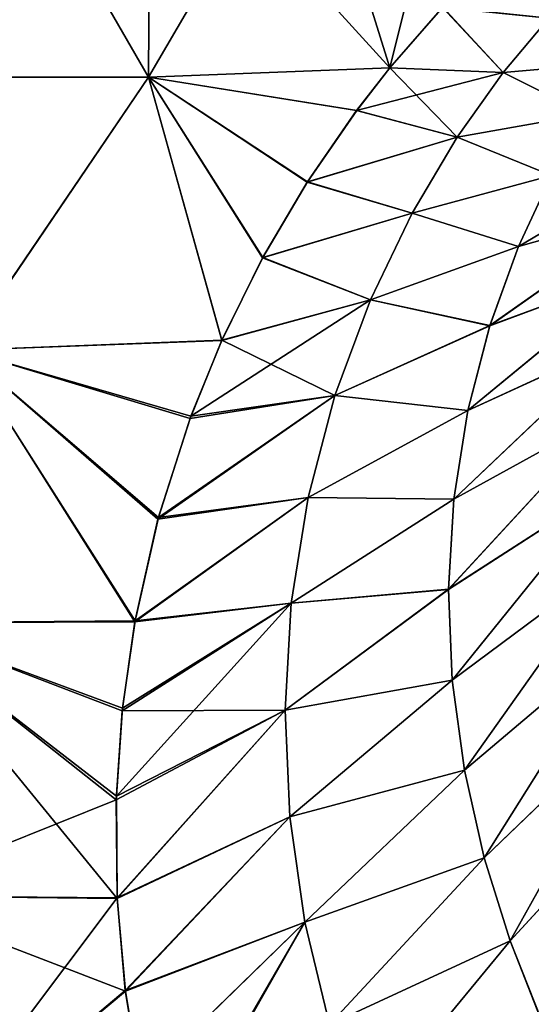
# Model space of a CAD drawing. Units: millimetres. Extents: x -46 to 145, y -107 to 151.
# Drawn here: x -4 to 15, y 34 to 70 of the extents above; entities that cross this region are included whole.
import ezdxf

# ---------------------------------------------------------------- set-up
doc = ezdxf.new("R2010")
doc.units = ezdxf.units.MM
doc.header["$LTSCALE"] = 65.185185
for name, color, linetype in [('20', 7, 'CONTINUOUS'), ('21', 7, 'CONTINUOUS'), ('24', 7, 'CONTINUOUS')]:
    doc.layers.add(name, color=color, linetype=linetype)

msp = doc.modelspace()

# ---------------------------------------------------------------- linework, layer by layer
at = {"layer": '20', "linetype": 'Continuous'}
for points in [[(-4.585, 78.102, -24.983), (1.206, 68.102, -25.371), (-7.8, 68.102, -24.173), (-4.585, 78.102, -24.983)], [(-4.584, 78.102, 24.983), (-7.798, 68.102, 24.173), (1.208, 68.102, 25.371), (-4.584, 78.102, 24.983)], [(-4.585, 78.102, -24.983), (1.271, 78.102, -25.368), (1.206, 68.102, -25.371), (-4.585, 78.102, -24.983)], [(1.271, 78.102, 25.368), (-4.584, 78.102, 24.983), (1.208, 68.102, 25.371), (1.271, 78.102, 25.368)], [(1.271, 78.102, -25.368), (7.059, 78.102, -24.399), (1.206, 68.102, -25.371), (1.271, 78.102, -25.368)], [(7.059, 78.102, -24.399), (10.068, 68.448, -23.319), (1.206, 68.102, -25.371), (7.059, 78.102, -24.399)], [(1.271, 78.102, 25.368), (1.208, 68.102, 25.371), (10.068, 68.448, 23.319), (1.271, 78.102, 25.368)], [(7.059, 78.102, 24.399), (1.271, 78.102, 25.368), (10.068, 68.448, 23.319), (7.059, 78.102, 24.399)], [(7.059, 78.102, 24.399), (10.068, 68.448, 23.319), (12.009, 70.671, 22.382), (7.059, 78.102, 24.399)], [(7.059, 78.102, -24.399), (12.47, 78.102, -22.128), (10.068, 68.448, -23.319), (7.059, 78.102, -24.399)], [(10.068, 68.448, -23.319), (12.47, 78.102, -22.128), (11.993, 70.654, -22.39), (10.068, 68.448, -23.319)], [(10.068, 68.448, -23.319), (8.847, 66.886, -23.809), (1.206, 68.102, -25.371), (10.068, 68.448, -23.319)], [(10.068, 68.448, 23.319), (1.208, 68.102, 25.371), (8.842, 66.878, 23.811), (10.068, 68.448, 23.319)], [(1.206, 68.102, -25.371), (-5.6, 58.092, -24.775), (-7.8, 68.102, -24.173), (1.206, 68.102, -25.371)], [(-7.798, 68.102, 24.173), (-5.613, 58.092, 24.772), (1.208, 68.102, 25.371), (-7.798, 68.102, 24.173)], [(-5.613, 58.092, 24.772), (3.893, 58.438, 25.1), (1.208, 68.102, 25.371), (-5.613, 58.092, 24.772)], [(3.9, 58.454, -25.099), (-5.6, 58.092, -24.775), (1.206, 68.102, -25.371), (3.9, 58.454, -25.099)], [(5.398, 61.494, -24.82), (3.9, 58.454, -25.099), (1.206, 68.102, -25.371), (5.398, 61.494, -24.82)], [(7.039, 64.267, -24.405), (5.398, 61.494, -24.82), (1.206, 68.102, -25.371), (7.039, 64.267, -24.405)], [(8.847, 66.886, -23.809), (7.039, 64.267, -24.405), (1.206, 68.102, -25.371), (8.847, 66.886, -23.809)], [(1.208, 68.102, 25.371), (3.893, 58.438, 25.1), (5.389, 61.478, 24.822), (1.208, 68.102, 25.371)], [(8.842, 66.878, 23.811), (1.208, 68.102, 25.371), (7.03, 64.253, 24.408), (8.842, 66.878, 23.811)], [(7.03, 64.253, 24.408), (1.208, 68.102, 25.371), (5.389, 61.478, 24.822), (7.03, 64.253, 24.408)], [(3.893, 58.438, 25.1), (-5.613, 58.092, 24.772), (2.763, 55.663, 25.249), (3.893, 58.438, 25.1)], [(3.9, 58.454, -25.099), (2.732, 55.579, -25.253), (-5.6, 58.092, -24.775), (3.9, 58.454, -25.099)], [(0.714, 48.161, 25.39), (-5.613, 58.092, 24.772), (-8.211, 48.082, 24.036), (0.714, 48.161, 25.39)], [(0.707, 48.118, -25.39), (-8.208, 48.082, -24.037), (-5.6, 58.092, -24.775), (0.707, 48.118, -25.39)], [(2.763, 55.663, 25.249), (-5.613, 58.092, 24.772), (1.571, 51.948, 25.351), (2.763, 55.663, 25.249)], [(1.571, 51.948, 25.351), (-5.613, 58.092, 24.772), (0.714, 48.161, 25.39), (1.571, 51.948, 25.351)], [(1.554, 51.885, -25.352), (0.707, 48.118, -25.39), (-5.6, 58.092, -24.775), (1.554, 51.885, -25.352)], [(2.732, 55.579, -25.253), (1.554, 51.885, -25.352), (-5.6, 58.092, -24.775), (2.732, 55.579, -25.253)], [(0.022, 41.597, -25.4), (-8.753, 38.072, -23.844), (-8.208, 48.082, -24.037), (0.022, 41.597, -25.4)], [(-8.743, 38.072, 23.848), (0.055, 37.979, 25.4), (-8.211, 48.082, 24.036), (-8.743, 38.072, 23.848)], [(0.714, 48.161, 25.39), (-8.211, 48.082, 24.036), (0.254, 44.957, 25.399), (0.714, 48.161, 25.39)], [(-8.211, 48.082, 24.036), (0.055, 37.979, 25.4), (0.026, 41.73, 25.4), (-8.211, 48.082, 24.036)], [(-8.211, 48.082, 24.036), (0.026, 41.73, 25.4), (0.254, 44.957, 25.399), (-8.211, 48.082, 24.036)], [(0.707, 48.118, -25.39), (0.244, 44.863, -25.399), (-8.208, 48.082, -24.037), (0.707, 48.118, -25.39)], [(0.244, 44.863, -25.399), (0.022, 41.597, -25.4), (-8.208, 48.082, -24.037), (0.244, 44.863, -25.399)], [(0.054, 37.995, -25.4), (-8.753, 38.072, -23.844), (0.022, 41.597, -25.4), (0.054, 37.995, -25.4)], [(0.054, 37.995, -25.4), (-7.42, 28.062, -24.292), (-8.753, 38.072, -23.844), (0.054, 37.995, -25.4)], [(-8.743, 38.072, 23.848), (-7.428, 28.062, 24.29), (0.358, 34.573, 25.397), (-8.743, 38.072, 23.848)], [(0.055, 37.979, 25.4), (-8.743, 38.072, 23.848), (0.358, 34.573, 25.397), (0.055, 37.979, 25.4)], [(0.355, 34.598, -25.398), (-7.42, 28.062, -24.292), (0.054, 37.995, -25.4), (0.355, 34.598, -25.398)], [(0.358, 34.573, 25.397), (-7.428, 28.062, 24.29), (0.914, 31.225, 25.384), (0.358, 34.573, 25.397)], [(0.911, 31.239, -25.384), (-7.42, 28.062, -24.292), (0.355, 34.598, -25.398), (0.911, 31.239, -25.384)]]:
    msp.add_3dface(points, dxfattribs=at)
at = {"layer": '21', "linetype": 'Continuous'}
for points in [[(12.009, 70.671, 22.382), (10.068, 68.448, 23.319), (14.228, 68.27, 21.099), (12.009, 70.671, 22.382)], [(15.9, 70.271, 19.923), (12.009, 70.671, 22.382), (14.228, 68.27, 21.099), (15.9, 70.271, 19.923)], [(15.9, 70.271, 19.923), (14.228, 68.27, 21.099), (18.591, 68.654, 18.455), (15.9, 70.271, 19.923)], [(18.591, 68.654, 18.455), (14.228, 68.27, 21.099), (17.293, 66.747, 19.495), (18.591, 68.654, 18.455)], [(10.068, 68.448, 23.319), (8.842, 66.878, 23.811), (14.228, 68.27, 21.099), (10.068, 68.448, 23.319)], [(14.228, 68.27, 21.099), (8.842, 66.878, 23.811), (12.535, 65.897, 22.105), (14.228, 68.27, 21.099)], [(14.228, 68.27, 21.099), (12.535, 65.897, 22.105), (17.293, 66.747, 19.495), (14.228, 68.27, 21.099)], [(8.842, 66.878, 23.811), (7.03, 64.253, 24.408), (12.535, 65.897, 22.105), (8.842, 66.878, 23.811)], [(17.293, 66.747, 19.495), (12.535, 65.897, 22.105), (16.001, 64.494, 20.416), (17.293, 66.747, 19.495)], [(12.535, 65.897, 22.105), (7.03, 64.253, 24.408), (10.882, 63.118, 22.934), (12.535, 65.897, 22.105)], [(12.535, 65.897, 22.105), (10.882, 63.118, 22.934), (16.001, 64.494, 20.416), (12.535, 65.897, 22.105)], [(16.001, 64.494, 20.416), (14.782, 61.886, 21.204), (20.856, 65.475, 17.812), (16.001, 64.494, 20.416)], [(20.856, 65.475, 17.812), (14.782, 61.886, 21.204), (19.938, 63.347, 18.59), (20.856, 65.475, 17.812)], [(16.001, 64.494, 20.416), (10.882, 63.118, 22.934), (14.782, 61.886, 21.204), (16.001, 64.494, 20.416)], [(7.03, 64.253, 24.408), (5.389, 61.478, 24.822), (10.882, 63.118, 22.934), (7.03, 64.253, 24.408)], [(14.782, 61.886, 21.204), (13.73, 58.987, 21.844), (19.938, 63.347, 18.59), (14.782, 61.886, 21.204)], [(19.938, 63.347, 18.59), (13.73, 58.987, 21.844), (19.155, 60.993, 19.255), (19.938, 63.347, 18.59)], [(10.882, 63.118, 22.934), (5.389, 61.478, 24.822), (9.35, 59.933, 23.585), (10.882, 63.118, 22.934)], [(10.882, 63.118, 22.934), (9.35, 59.933, 23.585), (14.782, 61.886, 21.204), (10.882, 63.118, 22.934)], [(14.782, 61.886, 21.204), (9.35, 59.933, 23.585), (13.73, 58.987, 21.844), (14.782, 61.886, 21.204)], [(5.389, 61.478, 24.822), (3.893, 58.438, 25.1), (9.35, 59.933, 23.585), (5.389, 61.478, 24.822)], [(13.73, 58.987, 21.844), (12.921, 55.873, 22.333), (19.155, 60.993, 19.255), (13.73, 58.987, 21.844)], [(19.155, 60.993, 19.255), (12.921, 55.873, 22.333), (18.566, 58.463, 19.795), (19.155, 60.993, 19.255)], [(3.893, 58.438, 25.1), (2.763, 55.663, 25.249), (9.35, 59.933, 23.585), (3.893, 58.438, 25.1)], [(9.35, 59.933, 23.585), (2.763, 55.663, 25.249), (8.05, 56.423, 24.061), (9.35, 59.933, 23.585)], [(9.35, 59.933, 23.585), (8.05, 56.423, 24.061), (13.73, 58.987, 21.844), (9.35, 59.933, 23.585)], [(13.73, 58.987, 21.844), (8.05, 56.423, 24.061), (12.921, 55.873, 22.333), (13.73, 58.987, 21.844)], [(12.921, 55.873, 22.333), (12.408, 52.626, 22.677), (18.566, 58.463, 19.795), (12.921, 55.873, 22.333)], [(18.566, 58.463, 19.795), (12.408, 52.626, 22.677), (18.21, 55.82, 20.201), (18.566, 58.463, 19.795)], [(2.763, 55.663, 25.249), (1.571, 51.948, 25.351), (8.05, 56.423, 24.061), (2.763, 55.663, 25.249)], [(8.05, 56.423, 24.061), (1.571, 51.948, 25.351), (7.064, 52.682, 24.386), (8.05, 56.423, 24.061)], [(8.05, 56.423, 24.061), (7.064, 52.682, 24.386), (12.921, 55.873, 22.333), (8.05, 56.423, 24.061)], [(12.921, 55.873, 22.333), (7.064, 52.682, 24.386), (12.408, 52.626, 22.677), (12.921, 55.873, 22.333)], [(12.408, 52.626, 22.677), (12.217, 49.314, 22.878), (18.21, 55.82, 20.201), (12.408, 52.626, 22.677)], [(18.21, 55.82, 20.201), (12.217, 49.314, 22.878), (18.109, 53.11, 20.46), (18.21, 55.82, 20.201)], [(12.217, 49.314, 22.878), (12.352, 45.983, 22.934), (18.109, 53.11, 20.46), (12.217, 49.314, 22.878)], [(18.109, 53.11, 20.46), (12.352, 45.983, 22.934), (18.264, 50.37, 20.56), (18.109, 53.11, 20.46)], [(1.571, 51.948, 25.351), (0.714, 48.161, 25.39), (7.064, 52.682, 24.386), (1.571, 51.948, 25.351)], [(7.064, 52.682, 24.386), (0.714, 48.161, 25.39), (6.448, 48.81, 24.587), (7.064, 52.682, 24.386)], [(7.064, 52.682, 24.386), (6.448, 48.81, 24.587), (12.408, 52.626, 22.677), (7.064, 52.682, 24.386)], [(12.408, 52.626, 22.677), (6.448, 48.81, 24.587), (12.217, 49.314, 22.878), (12.408, 52.626, 22.677)], [(12.352, 45.983, 22.934), (12.801, 42.678, 22.833), (18.264, 50.37, 20.56), (12.352, 45.983, 22.934)], [(18.264, 50.37, 20.56), (12.801, 42.678, 22.833), (18.661, 47.638, 20.48), (18.264, 50.37, 20.56)], [(6.448, 48.81, 24.587), (6.225, 44.887, 24.684), (12.217, 49.314, 22.878), (6.448, 48.81, 24.587)], [(12.217, 49.314, 22.878), (6.225, 44.887, 24.684), (12.352, 45.983, 22.934), (12.217, 49.314, 22.878)], [(0.254, 44.957, 25.399), (0.026, 41.73, 25.4), (6.448, 48.81, 24.587), (0.254, 44.957, 25.399)], [(6.448, 48.81, 24.587), (0.026, 41.73, 25.4), (6.225, 44.887, 24.684), (6.448, 48.81, 24.587)], [(0.714, 48.161, 25.39), (0.254, 44.957, 25.399), (6.448, 48.81, 24.587), (0.714, 48.161, 25.39)], [(12.801, 42.678, 22.833), (13.532, 39.459, 22.559), (18.661, 47.638, 20.48), (12.801, 42.678, 22.833)], [(18.661, 47.638, 20.48), (13.532, 39.459, 22.559), (19.269, 44.976, 20.208), (18.661, 47.638, 20.48)], [(6.225, 44.887, 24.684), (6.395, 40.967, 24.686), (12.352, 45.983, 22.934), (6.225, 44.887, 24.684)], [(12.352, 45.983, 22.934), (6.395, 40.967, 24.686), (12.801, 42.678, 22.833), (12.352, 45.983, 22.934)], [(0.026, 41.73, 25.4), (0.055, 37.979, 25.4), (6.225, 44.887, 24.684), (0.026, 41.73, 25.4)], [(6.225, 44.887, 24.684), (0.055, 37.979, 25.4), (6.395, 40.967, 24.686), (6.225, 44.887, 24.684)], [(13.532, 39.459, 22.559), (14.486, 36.414, 22.107), (19.269, 44.976, 20.208), (13.532, 39.459, 22.559)], [(19.269, 44.976, 20.208), (14.486, 36.414, 22.107), (20.03, 42.456, 19.75), (19.269, 44.976, 20.208)], [(6.395, 40.967, 24.686), (6.945, 37.1, 24.584), (12.801, 42.678, 22.833), (6.395, 40.967, 24.686)], [(12.801, 42.678, 22.833), (6.945, 37.1, 24.584), (13.532, 39.459, 22.559), (12.801, 42.678, 22.833)], [(14.486, 36.414, 22.107), (15.588, 33.609, 21.479), (20.03, 42.456, 19.75), (14.486, 36.414, 22.107)], [(0.055, 37.979, 25.4), (0.358, 34.573, 25.397), (6.395, 40.967, 24.686), (0.055, 37.979, 25.4)], [(6.395, 40.967, 24.686), (0.358, 34.573, 25.397), (6.945, 37.1, 24.584), (6.395, 40.967, 24.686)], [(6.945, 37.1, 24.584), (7.844, 33.354, 24.358), (13.532, 39.459, 22.559), (6.945, 37.1, 24.584)], [(13.532, 39.459, 22.559), (7.844, 33.354, 24.358), (14.486, 36.414, 22.107), (13.532, 39.459, 22.559)], [(0.358, 34.573, 25.397), (0.914, 31.225, 25.384), (6.945, 37.1, 24.584), (0.358, 34.573, 25.397)], [(0.914, 31.225, 25.384), (1.69, 28.054, 25.344), (6.945, 37.1, 24.584), (0.914, 31.225, 25.384)], [(1.69, 28.054, 25.344), (1.723, 27.935, 25.341), (6.945, 37.1, 24.584), (1.69, 28.054, 25.344)], [(6.945, 37.1, 24.584), (1.723, 27.935, 25.341), (7.844, 33.354, 24.358), (6.945, 37.1, 24.584)], [(7.844, 33.354, 24.358), (9.031, 29.822, 23.987), (14.486, 36.414, 22.107), (7.844, 33.354, 24.358)], [(14.486, 36.414, 22.107), (9.031, 29.822, 23.987), (15.588, 33.609, 21.479), (14.486, 36.414, 22.107)]]:
    msp.add_3dface(points, dxfattribs=at)
at = {"layer": '24', "linetype": 'Continuous'}
for points in [[(10.068, 68.448, -23.319), (11.993, 70.654, -22.39), (14.228, 68.27, -21.099), (10.068, 68.448, -23.319)], [(14.228, 68.27, -21.099), (11.993, 70.654, -22.39), (15.9, 70.271, -19.923), (14.228, 68.27, -21.099)], [(14.228, 68.27, -21.099), (15.9, 70.271, -19.923), (18.592, 68.655, -18.454), (14.228, 68.27, -21.099)], [(14.228, 68.27, -21.099), (18.592, 68.655, -18.454), (17.294, 66.749, -19.495), (14.228, 68.27, -21.099)], [(8.847, 66.886, -23.809), (10.068, 68.448, -23.319), (12.535, 65.897, -22.105), (8.847, 66.886, -23.809)], [(12.535, 65.897, -22.105), (10.068, 68.448, -23.319), (14.228, 68.27, -21.099), (12.535, 65.897, -22.105)], [(12.535, 65.897, -22.105), (14.228, 68.27, -21.099), (17.294, 66.749, -19.495), (12.535, 65.897, -22.105)], [(7.039, 64.267, -24.405), (8.847, 66.886, -23.809), (12.535, 65.897, -22.105), (7.039, 64.267, -24.405)], [(12.535, 65.897, -22.105), (17.294, 66.749, -19.495), (16.002, 64.495, -20.415), (12.535, 65.897, -22.105)], [(10.882, 63.118, -22.934), (7.039, 64.267, -24.405), (12.535, 65.897, -22.105), (10.882, 63.118, -22.934)], [(10.882, 63.118, -22.934), (12.535, 65.897, -22.105), (16.002, 64.495, -20.415), (10.882, 63.118, -22.934)], [(20.855, 65.472, -17.813), (19.937, 63.344, -18.591), (14.783, 61.888, -21.204), (20.855, 65.472, -17.813)], [(16.002, 64.495, -20.415), (20.855, 65.472, -17.813), (14.783, 61.888, -21.204), (16.002, 64.495, -20.415)], [(10.882, 63.118, -22.934), (16.002, 64.495, -20.415), (14.783, 61.888, -21.204), (10.882, 63.118, -22.934)], [(5.398, 61.494, -24.82), (7.039, 64.267, -24.405), (10.882, 63.118, -22.934), (5.398, 61.494, -24.82)], [(19.937, 63.344, -18.591), (19.155, 60.99, -19.256), (13.73, 58.989, -21.844), (19.937, 63.344, -18.591)], [(14.783, 61.888, -21.204), (19.937, 63.344, -18.591), (13.73, 58.989, -21.844), (14.783, 61.888, -21.204)], [(9.35, 59.933, -23.585), (5.398, 61.494, -24.82), (10.882, 63.118, -22.934), (9.35, 59.933, -23.585)], [(9.35, 59.933, -23.585), (10.882, 63.118, -22.934), (14.783, 61.888, -21.204), (9.35, 59.933, -23.585)], [(9.35, 59.933, -23.585), (14.783, 61.888, -21.204), (13.73, 58.989, -21.844), (9.35, 59.933, -23.585)], [(3.9, 58.454, -25.099), (5.398, 61.494, -24.82), (9.35, 59.933, -23.585), (3.9, 58.454, -25.099)], [(19.155, 60.99, -19.256), (18.565, 58.46, -19.796), (12.921, 55.875, -22.333), (19.155, 60.99, -19.256)], [(13.73, 58.989, -21.844), (19.155, 60.99, -19.256), (12.921, 55.875, -22.333), (13.73, 58.989, -21.844)], [(8.05, 56.423, -24.061), (3.9, 58.454, -25.099), (9.35, 59.933, -23.585), (8.05, 56.423, -24.061)], [(8.05, 56.423, -24.061), (9.35, 59.933, -23.585), (13.73, 58.989, -21.844), (8.05, 56.423, -24.061)], [(8.05, 56.423, -24.061), (13.73, 58.989, -21.844), (12.921, 55.875, -22.333), (8.05, 56.423, -24.061)], [(2.732, 55.579, -25.253), (3.9, 58.454, -25.099), (8.05, 56.423, -24.061), (2.732, 55.579, -25.253)], [(18.565, 58.46, -19.796), (18.21, 55.817, -20.201), (12.408, 52.628, -22.676), (18.565, 58.46, -19.796)], [(12.921, 55.875, -22.333), (18.565, 58.46, -19.796), (12.408, 52.628, -22.676), (12.921, 55.875, -22.333)], [(1.554, 51.885, -25.352), (2.732, 55.579, -25.253), (8.05, 56.423, -24.061), (1.554, 51.885, -25.352)], [(7.064, 52.682, -24.386), (1.554, 51.885, -25.352), (8.05, 56.423, -24.061), (7.064, 52.682, -24.386)], [(7.064, 52.682, -24.386), (8.05, 56.423, -24.061), (12.921, 55.875, -22.333), (7.064, 52.682, -24.386)], [(7.064, 52.682, -24.386), (12.921, 55.875, -22.333), (12.408, 52.628, -22.676), (7.064, 52.682, -24.386)], [(18.21, 55.817, -20.201), (18.109, 53.107, -20.461), (12.217, 49.316, -22.878), (18.21, 55.817, -20.201)], [(12.408, 52.628, -22.676), (18.21, 55.817, -20.201), (12.217, 49.316, -22.878), (12.408, 52.628, -22.676)], [(12.217, 49.316, -22.878), (18.109, 53.107, -20.461), (12.352, 45.985, -22.934), (12.217, 49.316, -22.878)], [(18.109, 53.107, -20.461), (18.264, 50.367, -20.56), (12.352, 45.985, -22.934), (18.109, 53.107, -20.461)], [(0.707, 48.118, -25.39), (1.554, 51.885, -25.352), (7.064, 52.682, -24.386), (0.707, 48.118, -25.39)], [(6.448, 48.81, -24.587), (0.707, 48.118, -25.39), (7.064, 52.682, -24.386), (6.448, 48.81, -24.587)], [(6.448, 48.81, -24.587), (7.064, 52.682, -24.386), (12.408, 52.628, -22.676), (6.448, 48.81, -24.587)], [(6.448, 48.81, -24.587), (12.408, 52.628, -22.676), (12.217, 49.316, -22.878), (6.448, 48.81, -24.587)], [(12.352, 45.985, -22.934), (18.264, 50.367, -20.56), (12.801, 42.679, -22.833), (12.352, 45.985, -22.934)], [(18.264, 50.367, -20.56), (18.662, 47.636, -20.48), (12.801, 42.679, -22.833), (18.264, 50.367, -20.56)], [(6.225, 44.887, -24.684), (6.448, 48.81, -24.587), (12.217, 49.316, -22.878), (6.225, 44.887, -24.684)], [(6.225, 44.887, -24.684), (12.217, 49.316, -22.878), (12.352, 45.985, -22.934), (6.225, 44.887, -24.684)], [(0.244, 44.863, -25.399), (0.707, 48.118, -25.39), (6.448, 48.81, -24.587), (0.244, 44.863, -25.399)], [(6.225, 44.887, -24.684), (0.244, 44.863, -25.399), (6.448, 48.81, -24.587), (6.225, 44.887, -24.684)], [(12.801, 42.679, -22.833), (18.662, 47.636, -20.48), (13.532, 39.461, -22.559), (12.801, 42.679, -22.833)], [(18.662, 47.636, -20.48), (19.269, 44.973, -20.208), (13.532, 39.461, -22.559), (18.662, 47.636, -20.48)], [(6.394, 40.967, -24.686), (6.225, 44.887, -24.684), (12.352, 45.985, -22.934), (6.394, 40.967, -24.686)], [(6.394, 40.967, -24.686), (12.352, 45.985, -22.934), (12.801, 42.679, -22.833), (6.394, 40.967, -24.686)], [(0.054, 37.995, -25.4), (0.022, 41.597, -25.4), (6.225, 44.887, -24.684), (0.054, 37.995, -25.4)], [(0.022, 41.597, -25.4), (0.244, 44.863, -25.399), (6.225, 44.887, -24.684), (0.022, 41.597, -25.4)], [(6.394, 40.967, -24.686), (0.054, 37.995, -25.4), (6.225, 44.887, -24.684), (6.394, 40.967, -24.686)], [(13.532, 39.461, -22.559), (19.269, 44.973, -20.208), (14.486, 36.416, -22.107), (13.532, 39.461, -22.559)], [(19.269, 44.973, -20.208), (20.031, 42.453, -19.749), (14.486, 36.416, -22.107), (19.269, 44.973, -20.208)], [(6.945, 37.1, -24.584), (6.394, 40.967, -24.686), (12.801, 42.679, -22.833), (6.945, 37.1, -24.584)], [(6.945, 37.1, -24.584), (12.801, 42.679, -22.833), (13.532, 39.461, -22.559), (6.945, 37.1, -24.584)], [(14.486, 36.416, -22.107), (20.031, 42.453, -19.749), (15.587, 33.61, -21.48), (14.486, 36.416, -22.107)], [(0.355, 34.598, -25.398), (0.054, 37.995, -25.4), (6.394, 40.967, -24.686), (0.355, 34.598, -25.398)], [(6.945, 37.1, -24.584), (0.355, 34.598, -25.398), (6.394, 40.967, -24.686), (6.945, 37.1, -24.584)], [(7.844, 33.354, -24.358), (6.945, 37.1, -24.584), (13.532, 39.461, -22.559), (7.844, 33.354, -24.358)], [(7.844, 33.354, -24.358), (13.532, 39.461, -22.559), (14.486, 36.416, -22.107), (7.844, 33.354, -24.358)], [(0.911, 31.239, -25.384), (0.355, 34.598, -25.398), (6.945, 37.1, -24.584), (0.911, 31.239, -25.384)], [(7.844, 33.354, -24.358), (0.911, 31.239, -25.384), (6.945, 37.1, -24.584), (7.844, 33.354, -24.358)], [(9.031, 29.822, -23.987), (7.844, 33.354, -24.358), (14.486, 36.416, -22.107), (9.031, 29.822, -23.987)], [(9.031, 29.822, -23.987), (14.486, 36.416, -22.107), (15.587, 33.61, -21.48), (9.031, 29.822, -23.987)]]:
    msp.add_3dface(points, dxfattribs=at)

doc.saveas('drawing.dxf')
